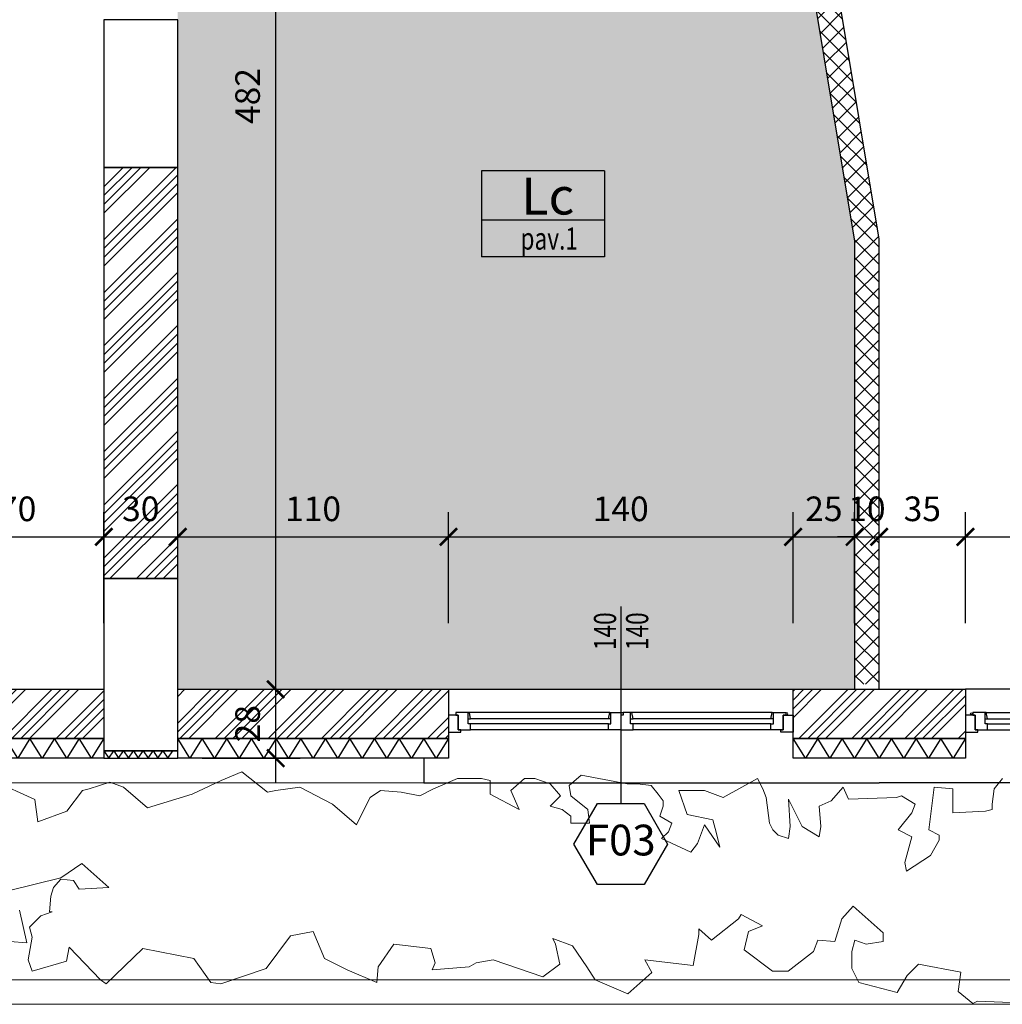
# Model space of a CAD drawing. Units: millimetres. Extents: x 777 to 1196, y 624 to 795.
# Drawn here: x 809 to 813, y 666 to 670 of the extents above; entities that cross this region are included whole.
import ezdxf
from ezdxf.enums import TextEntityAlignment as Align

# ---------------------------------------------------------------- set-up
doc = ezdxf.new("R2010")
doc.units = ezdxf.units.MM
doc.header["$PDMODE"] = 3
doc.layers.get('Defpoints').update_dxf_attribs({"color": 9})
for name, color, linetype in [('a-etichette_finestre', 170, 'Continuous'), ('DESTINAZIONI', 9, 'Continuous'), ('INFISSI_SEZIONATI', 7, 'Continuous'), ('MURI_SEZIONATI', 7, 'Continuous'), ('pilastri', 6, 'Continuous'), ('Quote_Planimetriche', 7, 'Continuous'), ('RETINI_MURI', 9, 'Continuous'), ('SOGLIE', 9, 'Continuous')]:
    doc.layers.add(name, color=color, linetype=linetype)
for name, color, linetype, lineweight in [('Alberi', 9, 'Continuous', 13), ('CIGLI', 9, 'Continuous', 15), ('quote', 9, 'Continuous', 18)]:
    doc.layers.add(name, color=color, linetype=linetype, lineweight=lineweight)
doc.layers.add('Evidenzia bagni disabili', color=50, linetype='Continuous', plot=False)
doc.styles.add('Destinazioni', font='ARIALN.TTF', dxfattribs={"height": 0.15})
doc.styles.add('Etichette_finestre', font='arial.ttf', dxfattribs={"height": 0.125})
doc.styles.add('Q50', font='arial.ttf', dxfattribs={"height": 0.1})
doc.styles.add('Quote_Interne', font='txt.shx', dxfattribs={"width": 0.75, "height": 0.09})
doc.dimstyles.new('quote_50', dxfattribs={"dimtxt": 0.1, "dimasz": 0.07, "dimexe": 0.1, "dimexo": 0.1, "dimgap": 0.05, "dimtad": 1, "dimdec": 0, "dimlfac": 100, "dimzin": 1, "dimtxsty": 'Q50', "dimblk": 'ARCHTICK', "dimcen": 2.5, "dimdle": 0.1, "dimclrt": 7, "dimadec": 0, "dimazin": 0, "dimtfac": 1, "dimtdec": 0, "dimtix": 1, "dimtmove": 1, "dimatfit": 3, "dimfxl": 0.35, "dimfxlon": 1, "dimtfill": 1, "dimarcsym": 0})

# ---------------------------------------------------------------- blocks, each defined once
blk = doc.blocks.new('*U527')
at = {"layer": 'RETINI_MURI'}
h = blk.add_hatch(dxfattribs=at)
h.set_pattern_fill('ANSI34', color=256, scale=0.008, style=0)
h.paths.add_polyline_path([(0, 0), (0, 0.2), (0.7, 0.2), (0.7, 0)])
at = {"layer": 'MURI_SEZIONATI'}
for points in [[(0, 0.2), (0, 0.28), (0.7, 0.28), (0.7, 0.2)], [(0, 0), (0, 0.2), (0.7, 0.2), (0.7, 0)]]:
    blk.add_lwpolyline(points, close=True, dxfattribs=at)
at = {"layer": 'RETINI_MURI'}
for points in [[(0, 0.2), (0.05, 0.28), (0.1, 0.2)], [(0.1, 0.2), (0.15, 0.28), (0.2, 0.2)], [(0.2, 0.2), (0.25, 0.28), (0.3, 0.2)], [(0.3, 0.2), (0.35, 0.28), (0.4, 0.2)], [(0.4, 0.2), (0.45, 0.28), (0.5, 0.2)], [(0.5, 0.2), (0.55, 0.28), (0.6, 0.2)], [(0.6, 0.2), (0.65, 0.28), (0.7, 0.2)]]:
    blk.add_lwpolyline(points, dxfattribs=at)
blk = doc.blocks.new('*U185')
at = {"layer": 'RETINI_MURI'}
h = blk.add_hatch(dxfattribs=at)
h.set_pattern_fill('ANSI34', color=256, scale=0.008, style=0)
h.paths.add_polyline_path([(0, 0), (0, 0.2), (1.1, 0.2), (1.1, 0)])
at = {"layer": 'MURI_SEZIONATI'}
for points in [[(0, 0.2), (0, 0.28), (1.1, 0.28), (1.1, 0.2)], [(0, 0), (0, 0.2), (1.1, 0.2), (1.1, 0)]]:
    blk.add_lwpolyline(points, close=True, dxfattribs=at)
at = {"layer": 'RETINI_MURI'}
for points in [[(0, 0.2), (0.05, 0.28), (0.1, 0.2)], [(0.1, 0.2), (0.15, 0.28), (0.2, 0.2)], [(0.2, 0.2), (0.25, 0.28), (0.3, 0.2)], [(0.3, 0.2), (0.35, 0.28), (0.4, 0.2)], [(0.4, 0.2), (0.45, 0.28), (0.5, 0.2)], [(0.5, 0.2), (0.55, 0.28), (0.6, 0.2)], [(0.6, 0.2), (0.65, 0.28), (0.7, 0.2)], [(0.7, 0.2), (0.75, 0.28), (0.8, 0.2)], [(0.8, 0.2), (0.85, 0.28), (0.9, 0.2)], [(0.9, 0.2), (0.95, 0.28), (1, 0.2)], [(1, 0.2), (1.05, 0.28), (1.1, 0.2)]]:
    blk.add_lwpolyline(points, dxfattribs=at)
blk = doc.blocks.new('*U184')
at = {"layer": 'RETINI_MURI'}
h = blk.add_hatch(dxfattribs=at)
h.set_pattern_fill('ANSI34', color=256, scale=0.008, style=0)
h.paths.add_polyline_path([(0, 0), (0, 0.2), (0.7, 0.2), (0.7, 0)])
at = {"layer": 'MURI_SEZIONATI'}
for points in [[(0, 0.2), (0, 0.28), (0.7, 0.28), (0.7, 0.2)], [(0, 0), (0, 0.2), (0.7, 0.2), (0.7, 0)]]:
    blk.add_lwpolyline(points, close=True, dxfattribs=at)
at = {"layer": 'RETINI_MURI'}
for points in [[(0, 0.2), (0.05, 0.28), (0.1, 0.2)], [(0.1, 0.2), (0.15, 0.28), (0.2, 0.2)], [(0.2, 0.2), (0.25, 0.28), (0.3, 0.2)], [(0.3, 0.2), (0.35, 0.28), (0.4, 0.2)], [(0.4, 0.2), (0.45, 0.28), (0.5, 0.2)], [(0.5, 0.2), (0.55, 0.28), (0.6, 0.2)], [(0.6, 0.2), (0.65, 0.28), (0.7, 0.2)]]:
    blk.add_lwpolyline(points, dxfattribs=at)
blk = doc.blocks.new('*U394')
at = {"layer": 'MURI_SEZIONATI'}
blk.add_lwpolyline([(-0.1, 0), (-0.1, 0.03), (0.2, 0.03), (0.2, 0)], close=True, dxfattribs=at)
at = {"layer": 'RETINI_MURI'}
for points in [[(-0.1, 0), (-0.08, 0.03), (-0.06, 0)], [(-0.06, 0), (-0.04, 0.03), (-0.02, 0)], [(-0.02, 0), (0, 0.03), (0.02, 0)], [(0.02, 0), (0.04, 0.03), (0.06, 0)], [(0.06, 0), (0.08, 0.03), (0.1, 0)], [(0.1, 0), (0.12, 0.03), (0.14, 0)], [(0.14, 0), (0.16, 0.03), (0.18, 0)]]:
    blk.add_lwpolyline(points, dxfattribs=at)
blk = doc.blocks.new('Finestra_F03')
at = {"layer": 'INFISSI_SEZIONATI', "color": 9}
for p, q in [((0.7, -0.1357), (0.7, 0.4643)), ((0.65, 0.165), (0.09, 0.165)), ((1.31, 0.165), (0.75, 0.165)), ((0.65, 0.14), (0.09, 0.14)), ((1.31, 0.14), (0.75, 0.14)), ((0.08, 0.12), (0.08, 0.095)), ((0.655, 0.095), (0.085, 0.095)), ((0.65, 0.12), (0.09, 0.12)), ((0.66, 0.12), (0.66, 0.095)), ((0.74, 0.12), (0.74, 0.095)), ((1.315, 0.095), (0.745, 0.095)), ((1.31, 0.12), (0.75, 0.12)), ((1.32, 0.12), (1.32, 0.095))]:
    blk.add_line(p, q, dxfattribs=at)
at = {"layer": 'INFISSI_SEZIONATI'}
for points in [[(0, 0.105), (0, 0.175), (0.05, 0.175), (0.05, 0.165), (0.04, 0.165), (0.04, 0.105)], [(0.04, 0.165), (0.09, 0.165), (0.09, 0.14), (0.08, 0.14), (0.08, 0.12), (0.09, 0.12), (0.085, 0.095), (0.03, 0.095), (0.03, 0.105), (0.04, 0.105)], [(0.7, 0.165), (0.65, 0.165), (0.65, 0.14), (0.66, 0.14), (0.66, 0.12), (0.65, 0.12), (0.655, 0.095), (0.71, 0.095), (0.71, 0.105), (0.7, 0.105)], [(0.75, 0.14), (0.74, 0.14), (0.74, 0.12), (0.75, 0.12), (0.745, 0.095), (0.71, 0.095), (0.71, 0.105), (0.7, 0.105), (0.7, 0.165), (0.75, 0.165)], [(1.36, 0.165), (1.31, 0.165), (1.31, 0.14), (1.32, 0.14), (1.32, 0.12), (1.31, 0.12), (1.315, 0.095), (1.37, 0.095), (1.37, 0.105), (1.36, 0.105)], [(1.4, 0.105), (1.4, 0.175), (1.35, 0.175), (1.35, 0.165), (1.36, 0.165), (1.36, 0.105)]]:
    blk.add_lwpolyline(points, close=True, dxfattribs=at)
blk.add_circle((1.375, 0.1), 0.004, dxfattribs=at)
at = {"layer": 'SOGLIE'}
blk.add_line((0, 0), (1.4, 0), dxfattribs=at)
blk.add_lwpolyline([(-0.1, 0.28), (-0.1, 0.38), (1.75, 0.38)], dxfattribs=at)
blk = doc.blocks.new('*U3421')
at = {"layer": 'RETINI_MURI'}
h = blk.add_hatch(dxfattribs=at)
h.set_pattern_fill('NET', color=256, scale=0.4, angle=45, style=0)
h.set_pattern_definition([(45, (-62.47, -0.27), (-0.03535534, 0.03535534), []), (135, (-62.47, -0.27), (-0.03535534, -0.03535534), [])])
h.paths.add_polyline_path([(1.5, 6.15), (1.5, 6.3), (2.5, 6.3), (2.5, 6.4), (0, 6.4), (0, 6.3), (1.4, 6.3), (1.4, 6.15)])
h.paths.add_polyline_path([(3.45, 6.3), (3.6, 6.3), (3.6, 6.1), (3.7, 6.1), (3.7, 6.3), (5.7, 6.3), (5.7, 6.4), (3.7, 6.4), (3.7, 7.25), (3.6, 7.25), (3.6, 6.4), (3.45, 6.4)])
h.paths.add_polyline_path([(1.4, 5.2), (1.4, 4.9), (0, 4.9), (0, 4.8), (1.4, 4.8), (1.4, 4.2), (1.5, 4.2), (1.5, 5.2)])
h.paths.add_polyline_path([(2.85, 0), (2.85, 1.8083), (2.6, 3.3083), (2.6, 4.3), (2.5, 4.3), (2.5, 3.3), (2.75, 1.8), (2.75, 0)])
h.paths.add_polyline_path([(5.7, 3.65), (3.6, 3.65), (3.6, 4.35), (3.7, 4.35), (3.7, 3.75), (5.7, 3.75)])
at = {"layer": 'MURI_SEZIONATI'}
blk.add_lwpolyline([(2.85, -0.02), (2.85, 1.8083), (2.6, 3.3083), (2.6, 4.3), (2.5, 4.3), (2.5, 3.3), (2.75, 1.8), (2.75, -0.02)], close=True, dxfattribs=at)
blk = doc.blocks.new('*U135')
at = {"layer": 'RETINI_MURI'}
h = blk.add_hatch(dxfattribs=at)
h.set_pattern_fill('ANSI34', color=256, scale=0.008, style=0)
h.paths.add_polyline_path([(1.38, 0), (1.38, 0.3), (3.05, 0.3), (3.05, 0)])
at = {"layer": 'MURI_SEZIONATI'}
blk.add_lwpolyline([(1.38, 0), (1.38, 0.3), (3.05, 0.3), (3.05, 0)], close=True, dxfattribs=at)
blk = doc.blocks.new('Codice_Infissi_Esterni')
blk.add_lwpolyline([(-0.095, 0.1645), (-0.19, 0), (-0.095, -0.1645), (0.095, -0.1645), (0.19, 0), (0.095, 0.1645)], close=True)
at = {"color": 7, "style": 'Etichette_finestre'}
blk.add_attdef('W02', text='', height=0.125, dxfattribs=at).set_placement((0, 0), align=Align.MIDDLE)
blk = doc.blocks.new('Dim_Vani_Porta')
at = {"layer": 'Quote_Planimetriche'}
blk.add_line((-0.1, 0), (0.1, 0), dxfattribs=at)
at = {"layer": 'Quote_Planimetriche', "style": 'Quote_Interne', "width": 0.75}
for p in [(0, 0.0192), (0, -0.1115)]:
    blk.add_attdef('XX', text='', height=0.09, dxfattribs=at).set_placement(p, align=Align.CENTER)
blk = doc.blocks.new('Destinazione_Pavimento')
for p, q in [((0, 0.35), (0.5, 0.35)), ((0, 0.35), (0, 0)), ((0.5, 0.35), (0.5, 0)), ((0, 0.15), (0.5, 0.15)), ((0, 0), (0.5, 0))]:
    blk.add_line(p, q)
at = {"color": 7, "style": 'Destinazioni'}
blk.add_attdef('XX', text='', height=0.15, dxfattribs=at).set_placement((0.25, 0.1723), align=Align.CENTER)
at = {"color": 7, "style": 'Q50', "width": 0.75}
blk.add_attdef('XX', text='', height=0.09, dxfattribs=at).set_placement((0.25, 0.0297), align=Align.CENTER)
blk = doc.blocks.new('_ArchTick')
at = {"color": 0, "linetype": 'ByBlock', "const_width": 0.15}
blk.add_lwpolyline([(-0.5, -0.5), (0.5, 0.5)], dxfattribs=at)
blk = doc.blocks.new('*D1699')
at = {"layer": 'Defpoints', "color": 0, "transparency": 16777216}
for p in [(809.0242, 668.3719), (808.3242, 667.7529), (809.0242, 667.7529)]:
    blk.add_point(p, dxfattribs=at)
at = {"layer": 'quote', "color": 0, "lineweight": -2, "transparency": 16777216}
for p, q in [((808.3242, 668.0219), (808.3242, 668.4719)), ((809.0242, 668.0219), (809.0242, 668.4719)), ((808.2242, 668.3719), (809.1242, 668.3719))]:
    blk.add_line(p, q, dxfattribs=at)
at = {"layer": 'quote', "color": 0, "lineweight": -2, "transparency": 16777216, "xscale": 0.07, "yscale": 0.07, "zscale": 0.07, "rotation": 180}
blk.add_blockref('_ArchTick', (808.3242, 668.3719), dxfattribs=at)
at = {"layer": 'quote', "color": 0, "lineweight": -2, "transparency": 16777216, "xscale": 0.07, "yscale": 0.07, "zscale": 0.07}
blk.add_blockref('_ArchTick', (809.0242, 668.3719), dxfattribs=at)
at = {"layer": 'quote', "color": 7, "transparency": 16777216, "insert": (808.6742, 668.4729), "char_height": 0.1, "attachment_point": 5, "style": 'Q50', "bg_fill": 3, "box_fill_scale": 1.1, "bg_fill_color": 256, "bg_fill_true_color": 13158600, "bg_fill_transparency": 0}
blk.add_mtext('70', dxfattribs=at)
blk = doc.blocks.new('*D1700')
at = {"layer": 'Defpoints', "color": 0, "transparency": 16777216}
for p in [(809.3242, 668.3719), (809.0242, 667.7529), (809.3242, 667.7529)]:
    blk.add_point(p, dxfattribs=at)
at = {"layer": 'quote', "color": 0, "lineweight": -2, "transparency": 16777216}
for p, q in [((809.0242, 668.0219), (809.0242, 668.4719)), ((809.3242, 668.0219), (809.3242, 668.4719)), ((808.9242, 668.3719), (809.4242, 668.3719))]:
    blk.add_line(p, q, dxfattribs=at)
at = {"layer": 'quote', "color": 0, "lineweight": -2, "transparency": 16777216, "xscale": 0.07, "yscale": 0.07, "zscale": 0.07, "rotation": 180}
blk.add_blockref('_ArchTick', (809.0242, 668.3719), dxfattribs=at)
at = {"layer": 'quote', "color": 0, "lineweight": -2, "transparency": 16777216, "xscale": 0.07, "yscale": 0.07, "zscale": 0.07}
blk.add_blockref('_ArchTick', (809.3242, 668.3719), dxfattribs=at)
at = {"layer": 'quote', "color": 7, "transparency": 16777216, "insert": (809.1742, 668.473), "char_height": 0.1, "attachment_point": 5, "style": 'Q50', "bg_fill": 3, "box_fill_scale": 1.1, "bg_fill_color": 256, "bg_fill_true_color": 13158600, "bg_fill_transparency": 0}
blk.add_mtext('30', dxfattribs=at)
blk = doc.blocks.new('*D1701')
at = {"layer": 'Defpoints', "color": 0, "transparency": 16777216}
for p in [(810.4242, 668.3719), (809.3242, 667.7529), (810.4242, 667.7529)]:
    blk.add_point(p, dxfattribs=at)
at = {"layer": 'quote', "color": 0, "lineweight": -2, "transparency": 16777216}
for p, q in [((809.3242, 668.0219), (809.3242, 668.4719)), ((810.4242, 668.0219), (810.4242, 668.4719)), ((809.2242, 668.3719), (810.5242, 668.3719))]:
    blk.add_line(p, q, dxfattribs=at)
at = {"layer": 'quote', "color": 0, "lineweight": -2, "transparency": 16777216, "xscale": 0.07, "yscale": 0.07, "zscale": 0.07, "rotation": 180}
blk.add_blockref('_ArchTick', (809.3242, 668.3719), dxfattribs=at)
at = {"layer": 'quote', "color": 0, "lineweight": -2, "transparency": 16777216, "xscale": 0.07, "yscale": 0.07, "zscale": 0.07}
blk.add_blockref('_ArchTick', (810.4242, 668.3719), dxfattribs=at)
at = {"layer": 'quote', "color": 7, "transparency": 16777216, "insert": (809.8742, 668.4729), "char_height": 0.1, "attachment_point": 5, "style": 'Q50', "bg_fill": 3, "box_fill_scale": 1.1, "bg_fill_color": 256, "bg_fill_true_color": 13158600, "bg_fill_transparency": 0}
blk.add_mtext('110', dxfattribs=at)
blk = doc.blocks.new('*D1702')
at = {"layer": 'Defpoints', "color": 0, "transparency": 16777216}
for p in [(811.8242, 668.3719), (810.4242, 667.7529), (811.8242, 667.7529)]:
    blk.add_point(p, dxfattribs=at)
at = {"layer": 'quote', "color": 0, "lineweight": -2, "transparency": 16777216}
for p, q in [((810.4242, 668.0219), (810.4242, 668.4719)), ((811.8242, 668.0219), (811.8242, 668.4719)), ((810.3242, 668.3719), (811.9242, 668.3719))]:
    blk.add_line(p, q, dxfattribs=at)
at = {"layer": 'quote', "color": 0, "lineweight": -2, "transparency": 16777216, "xscale": 0.07, "yscale": 0.07, "zscale": 0.07, "rotation": 180}
blk.add_blockref('_ArchTick', (810.4242, 668.3719), dxfattribs=at)
at = {"layer": 'quote', "color": 0, "lineweight": -2, "transparency": 16777216, "xscale": 0.07, "yscale": 0.07, "zscale": 0.07}
blk.add_blockref('_ArchTick', (811.8242, 668.3719), dxfattribs=at)
at = {"layer": 'quote', "color": 7, "transparency": 16777216, "insert": (811.1242, 668.4729), "char_height": 0.1, "attachment_point": 5, "style": 'Q50', "bg_fill": 3, "box_fill_scale": 1.1, "bg_fill_color": 256, "bg_fill_true_color": 13158600, "bg_fill_transparency": 0}
blk.add_mtext('140', dxfattribs=at)
blk = doc.blocks.new('*D1703')
at = {"layer": 'Defpoints', "color": 0, "transparency": 16777216}
for p in [(812.0742, 668.3719), (811.8242, 667.7529), (812.0742, 667.753)]:
    blk.add_point(p, dxfattribs=at)
at = {"layer": 'quote', "color": 0, "lineweight": -2, "transparency": 16777216}
for p, q in [((811.8242, 668.0219), (811.8242, 668.4719)), ((812.0742, 668.0219), (812.0742, 668.4719)), ((811.7242, 668.3719), (812.1742, 668.3719))]:
    blk.add_line(p, q, dxfattribs=at)
at = {"layer": 'quote', "color": 0, "lineweight": -2, "transparency": 16777216, "xscale": 0.07, "yscale": 0.07, "zscale": 0.07, "rotation": 180}
blk.add_blockref('_ArchTick', (811.8242, 668.3719), dxfattribs=at)
at = {"layer": 'quote', "color": 0, "lineweight": -2, "transparency": 16777216, "xscale": 0.07, "yscale": 0.07, "zscale": 0.07}
blk.add_blockref('_ArchTick', (812.0742, 668.3719), dxfattribs=at)
at = {"layer": 'quote', "color": 7, "transparency": 16777216, "insert": (811.9492, 668.4729), "char_height": 0.1, "attachment_point": 5, "style": 'Q50', "bg_fill": 3, "box_fill_scale": 1.1, "bg_fill_color": 256, "bg_fill_true_color": 13158600, "bg_fill_transparency": 0}
blk.add_mtext('25', dxfattribs=at)
blk = doc.blocks.new('*D1704')
at = {"layer": 'Defpoints', "color": 0, "transparency": 16777216}
for p in [(812.1742, 668.3719), (812.0742, 667.753), (812.1742, 667.7529)]:
    blk.add_point(p, dxfattribs=at)
at = {"layer": 'quote', "color": 0, "lineweight": -2, "transparency": 16777216}
for p, q in [((812.0742, 668.0219), (812.0742, 668.4719)), ((812.1742, 668.0219), (812.1742, 668.4719)), ((812.0742, 668.3719), (812.0042, 668.3719)), ((812.0742, 668.3719), (812.1742, 668.3719)), ((812.1742, 668.3719), (812.2442, 668.3719))]:
    blk.add_line(p, q, dxfattribs=at)
at = {"layer": 'quote', "color": 0, "lineweight": -2, "transparency": 16777216, "xscale": 0.07, "yscale": 0.07, "zscale": 0.07}
blk.add_blockref('_ArchTick', (812.0742, 668.3719), dxfattribs=at)
at = {"layer": 'quote', "color": 0, "lineweight": -2, "transparency": 16777216, "xscale": 0.07, "yscale": 0.07, "zscale": 0.07, "rotation": 180}
blk.add_blockref('_ArchTick', (812.1742, 668.3719), dxfattribs=at)
at = {"layer": 'quote', "color": 7, "transparency": 16777216, "insert": (812.1242, 668.4729), "char_height": 0.1, "attachment_point": 5, "style": 'Q50', "bg_fill": 3, "box_fill_scale": 1.1, "bg_fill_color": 256, "bg_fill_true_color": 13158600, "bg_fill_transparency": 0}
blk.add_mtext('10', dxfattribs=at)
blk = doc.blocks.new('*D1705')
at = {"layer": 'Defpoints', "color": 0, "transparency": 16777216}
for p in [(812.5242, 668.3719), (812.1742, 667.7529), (812.5242, 667.7529)]:
    blk.add_point(p, dxfattribs=at)
at = {"layer": 'quote', "color": 0, "lineweight": -2, "transparency": 16777216}
for p, q in [((812.1742, 668.0219), (812.1742, 668.4719)), ((812.5242, 668.0219), (812.5242, 668.4719)), ((812.0742, 668.3719), (812.6242, 668.3719))]:
    blk.add_line(p, q, dxfattribs=at)
at = {"layer": 'quote', "color": 0, "lineweight": -2, "transparency": 16777216, "xscale": 0.07, "yscale": 0.07, "zscale": 0.07, "rotation": 180}
blk.add_blockref('_ArchTick', (812.1742, 668.3719), dxfattribs=at)
at = {"layer": 'quote', "color": 0, "lineweight": -2, "transparency": 16777216, "xscale": 0.07, "yscale": 0.07, "zscale": 0.07}
blk.add_blockref('_ArchTick', (812.5242, 668.3719), dxfattribs=at)
at = {"layer": 'quote', "color": 7, "transparency": 16777216, "insert": (812.3492, 668.473), "char_height": 0.1, "attachment_point": 5, "style": 'Q50', "bg_fill": 3, "box_fill_scale": 1.1, "bg_fill_color": 256, "bg_fill_true_color": 13158600, "bg_fill_transparency": 0}
blk.add_mtext('35', dxfattribs=at)
blk = doc.blocks.new('*D1706')
at = {"layer": 'Defpoints', "color": 0, "transparency": 16777216}
for p in [(813.9242, 668.3719), (812.5242, 667.7529), (813.9242, 667.7529)]:
    blk.add_point(p, dxfattribs=at)
at = {"layer": 'quote', "color": 0, "lineweight": -2, "transparency": 16777216}
for p, q in [((812.5242, 668.0219), (812.5242, 668.4719)), ((813.9242, 668.0219), (813.9242, 668.4719)), ((812.4242, 668.3719), (814.0242, 668.3719))]:
    blk.add_line(p, q, dxfattribs=at)
at = {"layer": 'quote', "color": 0, "lineweight": -2, "transparency": 16777216, "xscale": 0.07, "yscale": 0.07, "zscale": 0.07, "rotation": 180}
blk.add_blockref('_ArchTick', (812.5242, 668.3719), dxfattribs=at)
at = {"layer": 'quote', "color": 0, "lineweight": -2, "transparency": 16777216, "xscale": 0.07, "yscale": 0.07, "zscale": 0.07}
blk.add_blockref('_ArchTick', (813.9242, 668.3719), dxfattribs=at)
at = {"layer": 'quote', "color": 7, "transparency": 16777216, "insert": (813.2242, 668.4729), "char_height": 0.1, "attachment_point": 5, "style": 'Q50', "bg_fill": 3, "box_fill_scale": 1.1, "bg_fill_color": 256, "bg_fill_true_color": 13158600, "bg_fill_transparency": 0}
blk.add_mtext('140', dxfattribs=at)
blk = doc.blocks.new('*D1769')
at = {"layer": 'Defpoints', "color": 0, "transparency": 16777216}
for p in [(809.3242, 667.7529), (809.7223, 667.7529), (809.3242, 667.4729)]:
    blk.add_point(p, dxfattribs=at)
at = {"layer": 'quote', "color": 0, "lineweight": -2, "transparency": 16777216}
for p, q in [((809.7223, 667.3729), (809.7223, 667.8529)), ((809.4242, 667.7529), (809.8223, 667.7529)), ((809.4242, 667.4729), (809.8223, 667.4729))]:
    blk.add_line(p, q, dxfattribs=at)
at = {"layer": 'quote', "color": 0, "lineweight": -2, "transparency": 16777216, "xscale": 0.07, "yscale": 0.07, "zscale": 0.07}
for p, rotation in [((809.7223, 667.7529), 90), ((809.7223, 667.4729), 270)]:
    blk.add_blockref('_ArchTick', p, dxfattribs=dict(at, rotation=rotation))
at = {"layer": 'quote', "color": 7, "transparency": 16777216, "insert": (809.6212, 667.6129), "char_height": 0.1, "attachment_point": 5, "rotation": 90, "style": 'Q50', "bg_fill": 3, "box_fill_scale": 1.1, "bg_fill_color": 256, "bg_fill_true_color": 13158600, "bg_fill_transparency": 0}
blk.add_mtext('28', dxfattribs=at)
blk = doc.blocks.new('*D1770')
at = {"layer": 'Defpoints', "color": 0, "transparency": 16777216}
for p in [(809.3242, 672.5729), (809.7223, 672.5729), (809.3242, 667.7529)]:
    blk.add_point(p, dxfattribs=at)
at = {"layer": 'quote', "color": 0, "lineweight": -2, "transparency": 16777216}
for p, q in [((809.7223, 667.6529), (809.7223, 672.6729)), ((809.4242, 672.5729), (809.8223, 672.5729)), ((809.4242, 667.7529), (809.8223, 667.7529))]:
    blk.add_line(p, q, dxfattribs=at)
at = {"layer": 'quote', "color": 0, "lineweight": -2, "transparency": 16777216, "xscale": 0.07, "yscale": 0.07, "zscale": 0.07}
for p, rotation in [((809.7223, 672.5729), 90), ((809.7223, 667.7529), 270)]:
    blk.add_blockref('_ArchTick', p, dxfattribs=dict(at, rotation=rotation))
at = {"layer": 'quote', "color": 7, "transparency": 16777216, "insert": (809.6212, 670.1629), "char_height": 0.1, "attachment_point": 5, "rotation": 90, "style": 'Q50', "bg_fill": 3, "box_fill_scale": 1.1, "bg_fill_color": 256, "bg_fill_true_color": 13158600, "bg_fill_transparency": 0}
blk.add_mtext('482', dxfattribs=at)

msp = doc.modelspace()

# ---------------------------------------------------------------- hatches: boundary and pattern name
at = {"layer": 'Evidenzia bagni disabili'}
msp.add_hatch(color=256, dxfattribs=at).paths.add_polyline_path([(809.3242, 667.7529), (809.3242, 672.573), (810.7242, 672.573), (810.7242, 671.973), (811.8242, 671.973), (811.8242, 671.073), (812.0742, 669.573), (812.0742, 667.753)])

# ---------------------------------------------------------------- linework, layer by layer
at = {"layer": 'Alberi', "color": 84, "flags": 128}
for points in [[(812.6753, 667.3898), (812.6405, 667.3481), (812.6335, 667.2855), (812.6335, 667.2646), (812.6057, 667.2577), (812.4734, 667.2507), (812.4734, 667.3481), (812.3968, 667.355), (812.376, 667.1812), (812.4177, 667.1603), (812.4177, 667.1395), (812.3829, 667.0769), (812.2854, 667.0143), (812.2785, 667.0491), (812.3063, 667.1534), (812.2506, 667.1812), (812.3063, 667.2507), (812.3203, 667.2855), (812.2646, 667.3202), (812.2437, 667.3133), (812.0488, 667.3063), (812.0279, 667.355), (811.9791, 667.2994), (811.9304, 667.2785), (811.9374, 667.1951), (811.9304, 667.1534), (811.8608, 667.1951), (811.8051, 667.3063), (811.8121, 667.1951), (811.8051, 667.1464), (811.7633, 667.1603), (811.7424, 667.1812), (811.7285, 667.209), (811.7146, 667.3133), (811.7007, 667.3481), (811.6798, 667.3898), (811.5406, 667.3133), (811.464, 667.3411), (811.4013, 667.3411), (811.3595, 667.3411), (811.3944, 667.2438), (811.4988, 667.2229), (811.5127, 667.1673), (811.5266, 667.1117), (811.464, 667.202), (811.4361, 667.1256), (811.4083, 667.0908), (811.2899, 667.1464), (811.3178, 667.1742), (811.3317, 667.209), (811.283, 667.2368), (811.2969, 667.2785), (811.2969, 667.2994), (811.276, 667.3272), (811.2482, 667.362), (811.1925, 667.3689), (811.1507, 667.3689), (810.9627, 667.4037), (810.914, 667.362), (810.921, 667.3202), (810.9906, 667.2646), (810.9975, 667.209), (810.921, 667.209), (810.921, 667.2368), (810.8862, 667.2646), (810.8374, 667.2785), (810.8792, 667.3202), (810.8374, 667.3689), (810.7748, 667.3898), (810.733, 667.3898), (810.6773, 667.3411), (810.7121, 667.2646), (810.5938, 667.3272), (810.5938, 667.3828), (810.559, 667.3898), (810.4615, 667.3898), (810.364, 667.3481), (810.3083, 667.3202), (810.2318, 667.3342), (810.1482, 667.3411), (810.1065, 667.3133), (810.0716, 667.2438), (810.0508, 667.202), (809.9533, 667.2855), (809.821, 667.355), (809.7236, 667.3411), (809.6888, 667.3342), (809.5843, 667.4176), (809.5008, 667.3828), (809.3824, 667.3272), (809.2014, 667.2716), (809.104, 667.355), (809.0483, 667.3759), (808.9647, 667.3481), (808.9369, 667.3411), (808.8742, 667.2577), (808.7563, 667.2146), (808.7435, 667.3044), (808.7435, 667.3044), (808.5765, 667.3814)], [(808.6416, 666.9354), (808.8489, 666.9871), (808.9353, 667.0447), (809.0448, 666.9469), (808.9238, 666.9411), (808.9008, 666.9756), (808.8489, 666.9814), (808.8201, 666.9469), (808.8086, 666.9123), (808.8029, 666.8491), (808.8144, 666.8491), (808.7683, 666.8318), (808.7222, 666.7858), (808.7337, 666.7455), (808.7165, 666.6535), (808.7337, 666.6074), (808.872, 666.6477), (808.8835, 666.7052), (809.0102, 666.5729), (809.0333, 666.5557), (809.183, 666.6995), (809.3904, 666.6592), (809.4595, 666.5614), (809.4998, 666.5557), (809.6841, 666.6189), (809.7821, 666.7513), (809.8742, 666.7685), (809.9203, 666.6592), (810.0125, 666.6132), (810.1334, 666.5614), (810.1392, 666.6247), (810.2025, 666.7167), (810.3523, 666.6995), (810.3696, 666.642), (810.358, 666.6132), (810.5078, 666.6247), (810.5366, 666.642), (810.6057, 666.6535), (810.8073, 666.5844), (810.8764, 666.6362), (810.8592, 666.7167), (810.8476, 666.7398), (810.9283, 666.711), (810.9859, 666.6247), (811.0204, 666.5729), (811.1529, 666.5154), (811.2508, 666.6017), (811.222, 666.6535), (811.4179, 666.6305), (811.4409, 666.757), (811.4409, 666.78), (811.4928, 666.734), (811.6022, 666.8203), (811.6137, 666.8376), (811.7001, 666.7915), (811.6425, 666.7685), (811.6252, 666.6937), (811.7404, 666.6074), (811.8038, 666.6074), (811.9075, 666.688), (811.9247, 666.734), (811.9939, 666.7283), (812.0227, 666.8203), (812.0687, 666.8721), (812.1897, 666.7628), (812.1897, 666.7283), (812.1206, 666.7167), (812.0745, 666.734), (812.063, 666.688), (812.063, 666.6189), (812.0918, 666.5614), (812.2473, 666.5211), (812.2876, 666.5902), (812.3337, 666.6362), (812.5051, 666.6034), (812.4953, 666.5249), (812.5542, 666.4759), (812.5739, 666.4857), (812.8096, 666.4759)], [(808.5725, 666.734), (808.7107, 666.7225), (808.6819, 666.8548)]]:
    msp.add_lwpolyline(points, dxfattribs=at)
at = {"layer": 'CIGLI', "flags": 128}
for points in [[(833.3242, 667.473), (833.3242, 666.473), (797.0239, 666.473), (797.0237, 667.353)], [(797.2942, 667.373), (833.2242, 667.373), (833.2242, 666.573), (797.1238, 666.573), (797.1237, 667.353)]]:
    msp.add_lwpolyline(points, dxfattribs=at)
at = {"layer": 'pilastri'}
for points in [[(809.0242, 669.873), (809.3242, 669.873), (809.3242, 670.473), (809.0242, 670.473)], [(809.0242, 667.503), (809.3242, 667.503), (809.3242, 668.203), (809.0242, 668.203)]]:
    msp.add_lwpolyline(points, close=True, dxfattribs=at)

# ---------------------------------------------------------------- block references
at = {"color": 140}
msp.add_blockref('*U3421', (809.3242, 667.773), dxfattribs=at)
at = {"xscale": -1}
for name, p, rotation in [('*U135', (809.3242, 671.253), 90), ('*U394', (809.1242, 667.5029), 180)]:
    msp.add_blockref(name, p, dxfattribs=dict(at, rotation=rotation))
at = {"rotation": 180}
for name, p in [('*U527', (809.0242, 667.7529)), ('*U185', (810.4242, 667.7529)), ('*U184', (812.5242, 667.7529))]:
    msp.add_blockref(name, p, dxfattribs=at)
at = {"layer": 'a-etichette_finestre'}
ref = msp.add_blockref('Dim_Vani_Porta', (811.1242, 667.9886), dxfattribs=dict(at, xscale=-1, rotation=90))
ref.add_attrib('XX', '140', dxfattribs={"layer": 'Quote_Planimetriche', "height": 0.09, "rotation": 90, "style": 'Quote_Interne', "width": 0.75}).set_placement((811.1051, 667.9886), align=Align.CENTER)
ref.add_attrib('XX', '140', dxfattribs={"layer": 'Quote_Planimetriche', "height": 0.09, "rotation": 90, "style": 'Quote_Interne', "width": 0.75}).set_placement((811.2357, 667.9886), align=Align.CENTER)
ref = msp.add_blockref('Codice_Infissi_Esterni', (811.1242, 667.124), dxfattribs=dict(at, xscale=-1, rotation=180))
ref.add_attrib('W02', 'F03', dxfattribs={"layer": '0', "color": 7, "height": 0.125, "style": 'Etichette_finestre'}).set_placement((811.1242, 667.124), align=Align.MIDDLE)
at = {"layer": 'DESTINAZIONI'}
ref = msp.add_blockref('Destinazione_Pavimento', (811.0578, 669.5091), dxfattribs=dict(at, xscale=-1))
ref.add_attrib('XX', 'Lc', dxfattribs={"layer": '0', "color": 7, "height": 0.15, "style": 'Destinazioni'}).set_placement((810.8275, 669.6815), align=Align.CENTER)
ref.add_attrib('XX', 'pav.1', dxfattribs={"layer": '0', "color": 7, "height": 0.09, "style": 'Q50', "width": 0.75}).set_placement((810.8335, 669.5389), align=Align.CENTER)
at = {"layer": 'INFISSI_SEZIONATI', "xscale": -1, "rotation": 180}
msp.add_blockref('Finestra_F03', (810.4242, 667.7529), dxfattribs=at)
at = {"layer": 'INFISSI_SEZIONATI', "rotation": 180}
msp.add_blockref('Finestra_F03', (813.9242, 667.7529), dxfattribs=at)

# ---------------------------------------------------------------- next in the draw order: dimensions: what is measured, and where the dimension line sits
at = {"layer": 'quote'}
dim = msp.add_linear_dim(base=(809.0242, 668.3719), p1=(808.3242, 667.7529), p2=(809.0242, 667.7529), dimstyle='quote_50', dxfattribs=at)
dim.commit()
dim.dimension.update_dxf_attribs({"geometry": '*D1699', "text_midpoint": (808.6742, 668.4729)})

# ---------------------------------------------------------------- next in the draw order: dimensions: what is measured, and where the dimension line sits
dim = msp.add_linear_dim(base=(809.3242, 668.3719), p1=(809.0242, 667.7529), p2=(809.3242, 667.7529), dimstyle='quote_50', dxfattribs=at)
dim.commit()
dim.dimension.update_dxf_attribs({"geometry": '*D1700', "text_midpoint": (809.1742, 668.473)})

# ---------------------------------------------------------------- next in the draw order: dimensions: what is measured, and where the dimension line sits
dim = msp.add_linear_dim(base=(810.4242, 668.3719), p1=(809.3242, 667.7529), p2=(810.4242, 667.7529), dimstyle='quote_50', dxfattribs=at)
dim.commit()
dim.dimension.update_dxf_attribs({"geometry": '*D1701', "text_midpoint": (809.8742, 668.4729)})

# ---------------------------------------------------------------- next in the draw order: dimensions: what is measured, and where the dimension line sits
dim = msp.add_linear_dim(base=(811.8242, 668.3719), p1=(810.4242, 667.7529), p2=(811.8242, 667.7529), dimstyle='quote_50', dxfattribs=at)
dim.commit()
dim.dimension.update_dxf_attribs({"geometry": '*D1702', "text_midpoint": (811.1242, 668.4729)})
dim = msp.add_linear_dim(base=(809.7223, 667.7529), p1=(809.3242, 667.4729), p2=(809.3242, 667.7529), angle=90, dimstyle='quote_50', dxfattribs=at)
dim.commit()
dim.dimension.update_dxf_attribs({"geometry": '*D1769', "text_midpoint": (809.6212, 667.6129)})

# ---------------------------------------------------------------- next in the draw order: dimensions: what is measured, and where the dimension line sits
dim = msp.add_linear_dim(base=(809.7223, 672.5729), p1=(809.3242, 667.7529), p2=(809.3242, 672.5729), angle=90, dimstyle='quote_50', dxfattribs=at)
dim.commit()
dim.dimension.update_dxf_attribs({"geometry": '*D1770', "text_midpoint": (809.6212, 670.1629)})
dim = msp.add_linear_dim(base=(812.0742, 668.3719), p1=(811.8242, 667.7529), p2=(812.0742, 667.753), dimstyle='quote_50', dxfattribs=at)
dim.commit()
dim.dimension.update_dxf_attribs({"geometry": '*D1703', "text_midpoint": (811.9492, 668.4729)})

# ---------------------------------------------------------------- next in the draw order: dimensions: what is measured, and where the dimension line sits
dim = msp.add_linear_dim(base=(812.1742, 668.3719), p1=(812.0742, 667.753), p2=(812.1742, 667.7529), dimstyle='quote_50', dxfattribs=at)
dim.commit()
dim.dimension.update_dxf_attribs({"geometry": '*D1704', "text_midpoint": (812.1242, 668.4729)})

# ---------------------------------------------------------------- next in the draw order: dimensions: what is measured, and where the dimension line sits
dim = msp.add_linear_dim(base=(812.5242, 668.3719), p1=(812.1742, 667.7529), p2=(812.5242, 667.7529), dimstyle='quote_50', dxfattribs=at)
dim.commit()
dim.dimension.update_dxf_attribs({"geometry": '*D1705', "text_midpoint": (812.3492, 668.473)})

# ---------------------------------------------------------------- next in the draw order: dimensions: what is measured, and where the dimension line sits
dim = msp.add_linear_dim(base=(813.9242, 668.3719), p1=(812.5242, 667.7529), p2=(813.9242, 667.7529), dimstyle='quote_50', dxfattribs=at)
dim.commit()
dim.dimension.update_dxf_attribs({"geometry": '*D1706', "text_midpoint": (813.2242, 668.4729)})

doc.saveas('drawing.dxf')
